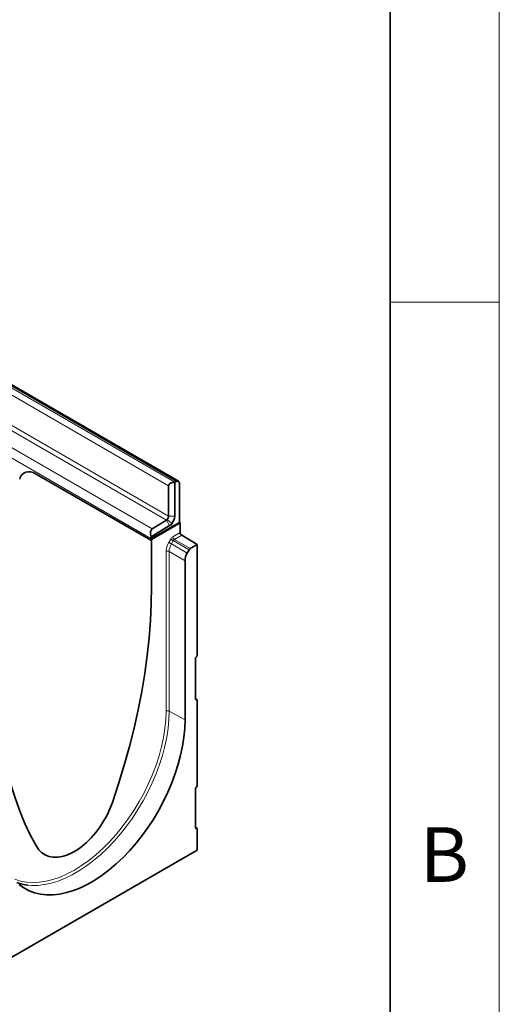
# Model space of a CAD drawing. Units: millimetres. Extents: x 75 to 2081, y 25 to 1460.
# Drawn here: x 1965 to 2075, y 1082 to 1307 of the extents above; entities that cross this region are included whole.
import ezdxf

# ---------------------------------------------------------------- set-up
doc = ezdxf.new("R2010")
doc.units = ezdxf.units.MM
doc.header["$LTSCALE"] = 5
doc.styles.add('SLDTEXTSTYLE0', font='TXT', dxfattribs={"width": 0.605})

msp = doc.modelspace()

# ---------------------------------------------------------------- linework, layer by layer
at = {"color": 7, "linetype": 'Continuous', "lineweight": 18}
for p, q in [((2075, 1460), (2075, 25)), ((2075, 1242.5), (2050, 1242.5))]:
    msp.add_line(p, q, dxfattribs=at)
at = {"color": 7, "linetype": 'Continuous', "lineweight": 35}
for p, q in [((2050, 1435), (2050, 50)), ((2001.539, 1201.538), (1825.116, 1303.385)), ((1968.943, 1203.194), (1995.206, 1188.033)), ((2000.686, 1201.305), (2000.686, 1193.55)), ((2000.723, 1201.326), (2001.076, 1201.508)), ((2001.746, 1201.08), (2001.746, 1192.121)), ((1999.272, 1193.55), (1999.272, 1200.489)), ((2001.923, 1192.019), (1995.382, 1188.243)), ((1995.522, 1190.643), (1998.76, 1192.642)), ((1999.979, 1191.1), (2001.746, 1192.121)), ((2001.923, 1192.019), (2001.746, 1192.121)), ((2001.923, 1192.019), (2001.923, 1189.804)), ((1995.206, 1188.345), (1999.979, 1191.1)), ((1999.492, 1191.432), (1995.255, 1188.815)), ((1995.206, 1188.033), (1995.206, 1188.419)), ((1995.206, 1188.033), (1995.206, 1188.345)), ((1995.382, 1188.243), (1995.206, 1188.345)), ((1995.382, 1188.243), (1995.382, 1177.424)), ((2005.812, 1187.043), (2002.268, 1189.197)), ((2003.99, 1185.872), (2003.55, 1185.109)), ((2004.24, 1186.136), (2005.812, 1187.043)), ((2005.812, 1187.043), (2005.812, 1161.642)), ((2003.033, 1146.922), (2003.033, 1183.367)), ((2005.459, 1151.68), (2005.459, 1161.024)), ((2005.605, 1161.309), (2005.666, 1161.357)), ((2005.761, 1151.548), (2005.459, 1151.722)), ((2005.71, 1151.559), (2005.561, 1151.553)), ((2005.812, 1151.433), (2005.812, 1131.839)), ((2005.459, 1122.213), (2005.459, 1131.22)), ((2005.605, 1131.505), (2005.666, 1131.553)), ((2005.761, 1122.117), (2005.459, 1122.291)), ((2005.666, 1122.119), (2005.605, 1122.096)), ((2005.812, 1122.003), (2005.812, 1117.124)), ((2005.812, 1117.124), (1957.376, 1089.162))]:
    msp.add_line(p, q, dxfattribs=at)
at = {"color": 8, "linetype": 'Continuous', "lineweight": 18}
for p, q in [((1824.3, 1303.173), (2000.723, 1201.326)), ((2001.076, 1201.508), (1824.653, 1303.355)), ((1999.272, 1200.489), (1824.263, 1301.519)), ((1824.263, 1294.58), (1999.272, 1193.55)), ((1926.532, 1234.338), (1998.76, 1192.642)), ((1924.168, 1231.834), (1995.522, 1190.643)), ((1923.182, 1229.998), (1995.206, 1188.419)), ((1968.943, 1203.194), (1995.206, 1188.033)), ((1999.492, 1191.432), (1998.76, 1192.642)), ((1999.979, 1191.85), (1998.969, 1192.821)), ((2000.686, 1193.55), (1999.272, 1193.55)), ((1999.979, 1191.85), (1999.979, 1191.1)), ((2000.258, 1188.843), (2001.923, 1189.804)), ((1999.318, 1187.551), (1999.758, 1188.315)), ((2000.349, 1187.974), (1999.908, 1187.211)), ((2003.99, 1185.872), (2000.349, 1187.974)), ((2002.268, 1189.197), (2000.603, 1188.236)), ((2000.603, 1188.236), (2004.24, 1186.136)), ((1998.697, 1148.909), (1998.697, 1185.462)), ((2003.033, 1183.367), (1999.395, 1185.467)), ((1999.395, 1185.467), (1999.395, 1148.914)), ((1999.908, 1187.211), (2003.55, 1185.109)), ((2005.71, 1151.559), (2005.459, 1151.704)), ((2005.475, 1151.603), (2005.561, 1151.553)), ((2003.033, 1146.922), (1999.395, 1148.914)), ((2005.666, 1122.119), (2005.459, 1122.239)), ((2005.461, 1122.179), (2005.605, 1122.096))]:
    msp.add_line(p, q, dxfattribs=at)
at = {"color": 8, "linetype": 'Continuous', "lineweight": 18, "flags": 128}
for points in [[(1999.908, 1187.211), (1999.835, 1187.253), (1999.755, 1187.299), (1999.673, 1187.347), (1999.59, 1187.394), (1999.511, 1187.44), (1999.437, 1187.483), (1999.372, 1187.52), (1999.318, 1187.551)], [(2000.349, 1187.974), (2000.275, 1188.016), (2000.196, 1188.062), (2000.113, 1188.11), (2000.031, 1188.157), (1999.951, 1188.203), (1999.878, 1188.246), (1999.812, 1188.283), (1999.758, 1188.315)], [(1964.071, 1110.487), (1965.366, 1110.055), (1966.736, 1109.789), (1968.174, 1109.689), (1969.671, 1109.757), (1971.218, 1109.991), (1972.804, 1110.39), (1974.421, 1110.952), (1976.058, 1111.673), (1977.705, 1112.549), (1979.352, 1113.574), (1980.989, 1114.743), (1982.605, 1116.048), (1984.192, 1117.48), (1985.738, 1119.032), (1987.235, 1120.693), (1988.673, 1122.453), (1990.044, 1124.302), (1991.338, 1126.228), (1992.549, 1128.218), (1993.668, 1130.262), (1994.688, 1132.346), (1995.604, 1134.457), (1996.409, 1136.583), (1997.099, 1138.71), (1997.67, 1140.825), (1998.117, 1142.915), (1998.439, 1144.968), (1998.633, 1146.97), (1998.697, 1148.909)], [(1999.395, 1148.914), (1999.332, 1146.991), (1999.145, 1145.007), (1998.834, 1142.974), (1998.4, 1140.903), (1997.848, 1138.807), (1997.179, 1136.697), (1996.397, 1134.587), (1995.509, 1132.489), (1994.517, 1130.415), (1993.429, 1128.378), (1992.251, 1126.388), (1990.99, 1124.458), (1989.652, 1122.6), (1988.247, 1120.823), (1986.781, 1119.14), (1985.264, 1117.558), (1983.705, 1116.088), (1982.113, 1114.739), (1980.497, 1113.518), (1978.867, 1112.432), (1977.232, 1111.488), (1975.601, 1110.691), (1973.985, 1110.047), (1972.393, 1109.558), (1970.834, 1109.228), (1969.317, 1109.058), (1967.852, 1109.05), (1967.071, 1109.114)]]:
    msp.add_lwpolyline(points, dxfattribs=at)
at = {"color": 7, "linetype": 'Continuous', "lineweight": 35, "flags": 128}
for points in [[(1995.382, 1177.424), (1995.319, 1173.573), (1995.129, 1169.654), (1994.813, 1165.674), (1994.37, 1161.638), (1993.803, 1157.552), (1993.111, 1153.422), (1992.295, 1149.255), (1991.358, 1145.055), (1990.299, 1140.83), (1989.121, 1136.586), (1987.826, 1132.328), (1986.415, 1128.064)], [(1968.995, 1118.008), (1967.584, 1120.643), (1966.288, 1123.405), (1965.111, 1126.289), (1964.052, 1129.292), (1963.114, 1132.409), (1962.299, 1135.635), (1961.607, 1138.966), (1961.039, 1142.397), (1960.597, 1145.922), (1960.281, 1149.537), (1960.155, 1151.668)], [(1965.054, 1109.246), (1966.147, 1108.461), (1967.33, 1107.829), (1968.597, 1107.354), (1969.94, 1107.038), (1971.352, 1106.884), (1972.824, 1106.892), (1974.347, 1107.062), (1975.913, 1107.394), (1977.512, 1107.885), (1979.135, 1108.532), (1980.773, 1109.333), (1982.415, 1110.281), (1984.053, 1111.371), (1985.676, 1112.598), (1987.275, 1113.953), (1988.841, 1115.429), (1990.364, 1117.017), (1991.836, 1118.709), (1993.247, 1120.493), (1994.591, 1122.359), (1995.858, 1124.297), (1997.041, 1126.296), (1998.134, 1128.342), (1999.129, 1130.425), (2000.022, 1132.532), (2000.807, 1134.651), (2001.478, 1136.77), (2002.034, 1138.875), (2002.469, 1140.955), (2002.781, 1142.997), (2002.97, 1144.99), (2003.033, 1146.922)], [(1986.415, 1128.064), (1985.852, 1126.6), (1985.177, 1125.156), (1984.401, 1123.75), (1983.533, 1122.403), (1982.586, 1121.133), (1981.572, 1119.956), (1980.506, 1118.89), (1979.401, 1117.948), (1978.273, 1117.144), (1977.137, 1116.489), (1976.009, 1115.99), (1974.904, 1115.656), (1973.837, 1115.491), (1972.824, 1115.497), (1971.876, 1115.674), (1971.009, 1116.019), (1970.232, 1116.528), (1969.558, 1117.194), (1968.995, 1118.008)], [(2005.605, 1122.096), (2005.575, 1122.088), (2005.547, 1122.087), (2005.522, 1122.093), (2005.5, 1122.106), (2005.482, 1122.125), (2005.469, 1122.149), (2005.461, 1122.179), (2005.459, 1122.213)], [(2005.812, 1122.003), (2005.81, 1122.036), (2005.802, 1122.066), (2005.789, 1122.091), (2005.771, 1122.11), (2005.749, 1122.122), (2005.724, 1122.128), (2005.696, 1122.127), (2005.666, 1122.119)]]:
    msp.add_lwpolyline(points, dxfattribs=at)
at = {"color": 7, "linetype": 'Continuous', "lineweight": 35}
for centre, radius, start, end in [((2001.139, 1200.521), 0.906, 117.34666, 120.01499), ((2001.322, 1201.154), 0.431, 350.13268, 124.66309), ((1998.247, 1193.451), 0.957, 302.3855, 318.90948), ((1998.109, 1193.606), 1.164, 317.5952, 357.21805), ((1997.974, 1193.681), 2.715, 317.5952, 357.21805), ((1998.295, 1193.319), 2.234, 302.3855, 318.90948), ((2002.694, 1189.84), 0.771, 182.67425, 236.45965), ((1996.944, 1188.406), 1.738, 166.36416, 179.54697), ((2005.849, 1161.004), 0.391, 128.69084, 177.09274), ((2005.422, 1161.662), 0.391, 308.69084, 357.09274), ((2005.564, 1151.661), 0.107, 169.84071, 268.13978), ((2005.707, 1151.452), 0.107, 349.84071, 88.13978), ((2005.849, 1131.2), 0.391, 128.69084, 177.09274), ((2005.422, 1131.858), 0.391, 308.69084, 357.09274), ((1968.298, 1120.038), 10.993, 249.91569, 263.59501)]:
    msp.add_arc(centre, radius, start, end, dxfattribs=at)
at = {"color": 8, "linetype": 'Continuous', "lineweight": 18}
for centre, start, end in [((2001.029, 1188.879), 182.67425, 236.45965), ((1999.051, 1184.777), 63.54437, 117.3216), ((1999.051, 1148.224), 63.54437, 117.3216)]:
    msp.add_arc(centre, 0.771, start, end, dxfattribs=at)
at = {"color": 7, "linetype": 'Continuous', "lineweight": 35}
for centre, major_axis, ratio, start_param, end_param in [((1968.969, 1198.682), (-2.802, 4.786), 0.5734278, 5.4941796, 6.7986044), ((2000.686, 1200.489), (1.414, 0), 0.5773815, 1.5707963, 3.1415927), ((1996.62, 1188.828), (-1.089, 1.82), 0.587321, 0.0083775, 1.2393369), ((2004.24, 1185.727), (0.25, 0.433), 0.5777773, 0.7856594, 1.5710576), ((2004.801, 1184.387), (1.25, 2.165), 0.5777773, 1.5710576, 2.3557705)]:
    msp.add_ellipse(centre, major_axis=major_axis, ratio=ratio, start_param=start_param, end_param=end_param, dxfattribs=at)
at = {"color": 8, "linetype": 'Continuous', "lineweight": 18}
for centre, major_axis, ratio, start_param, end_param in [((1968.969, 1198.682), (-2.802, 4.786), 0.5734278, 5.4941796, 6.7986044), ((2000.819, 1186.686), (1.5, 2.598), 0.5777773, 1.5710576, 2.3557705), ((2000.259, 1188.026), (0.5, 0.866), 0.5777773, 0.7856594, 1.5710576), ((2000.612, 1187.822), (0.25, 0.433), 0.608784, 0.7856568, 1.5710549), ((2001.173, 1186.481), (1.25, 2.165), 0.5839787, 1.5710571, 2.35577)]:
    msp.add_ellipse(centre, major_axis=major_axis, ratio=ratio, start_param=start_param, end_param=end_param, dxfattribs=at)

# ---------------------------------------------------------------- texts
at = {"color": 7, "linetype": 'Continuous', "lineweight": 0, "insert": (2062.435, 1122.363), "char_height": 12.5, "attachment_point": 2, "style": 'SLDTEXTSTYLE0'}
msp.add_mtext('B', dxfattribs=at)

doc.saveas('drawing.dxf')
